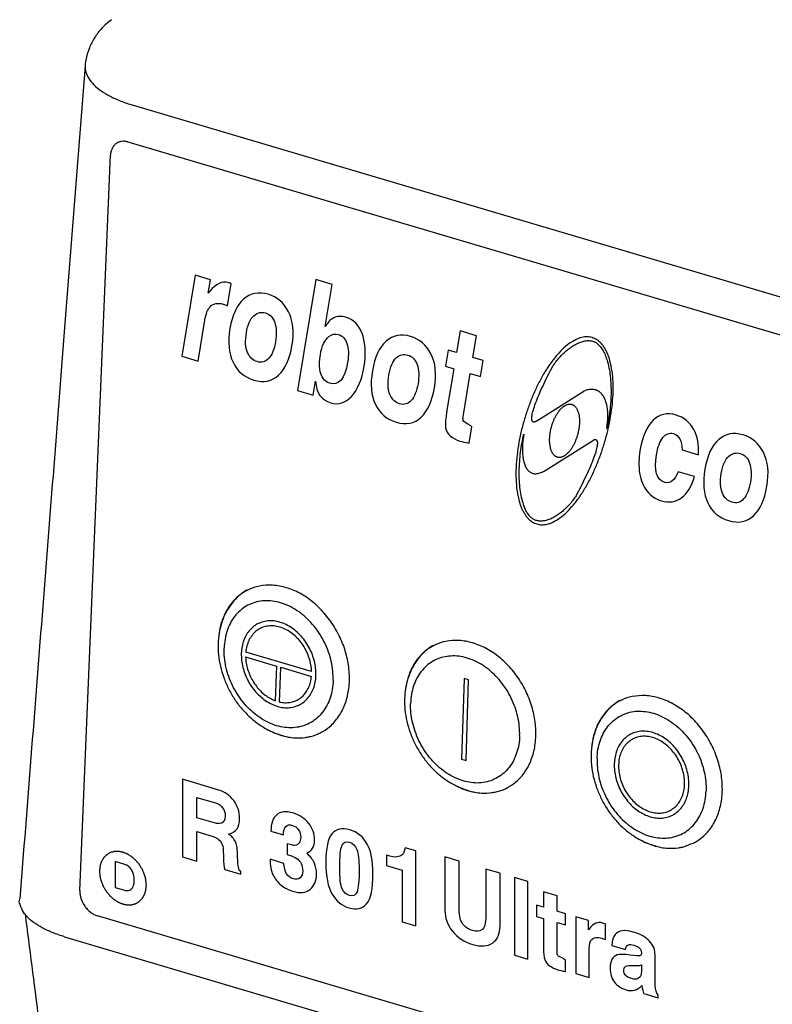
# Model space of a CAD drawing. Extents: x -391 to 2035, y 1949 to 5013.
# Drawn here: x -206 to -113, y 3590 to 3711 of the extents above; entities that cross this region are included whole.
import ezdxf

# ---------------------------------------------------------------- set-up
doc = ezdxf.new("R2010")
doc.units = 0
doc.layers.add('R301 Ultra D Ultra', color=7, linetype='CONTINUOUS')

msp = doc.modelspace()

# ---------------------------------------------------------------- linework, layer by layer
at = {"layer": 'R301 Ultra D Ultra', "linetype": 'Continuous'}
for p, q in [((-194.69, 3710.72), (-194.69, 3710.72)), ((-197.92, 3705.08), (-197.92, 3705.08)), ((-192.43, 3700.33), (-77.56, 3666.33)), ((-192.65, 3695.69), (-78.85, 3662.01)), ((-198.56, 3603.67), (-194.8, 3694.05)), ((-184.37, 3679.3), (-186.04, 3669.34)), ((-182.5, 3678.74), (-184.37, 3679.3)), ((-182.77, 3677.1), (-182.5, 3678.74)), ((-180.41, 3675.55), (-179.96, 3678.27)), ((-169.54, 3678.78), (-171.82, 3665.13)), ((-167.53, 3678.18), (-169.54, 3678.78)), ((-168.39, 3673.01), (-167.53, 3678.18)), ((-182.58, 3677.34), (-182.77, 3677.1)), ((-184.03, 3668.75), (-183.19, 3673.78)), ((-151.79, 3672.47), (-152.24, 3669.79)), ((-149.78, 3671.87), (-151.79, 3672.47)), ((-150.23, 3669.19), (-149.78, 3671.87)), ((-186.04, 3669.34), (-184.03, 3668.75)), ((-153.28, 3670.1), (-153.61, 3668.12)), ((-152.24, 3669.79), (-153.28, 3670.1)), ((-148.97, 3668.82), (-150.23, 3669.19)), ((-153.61, 3668.12), (-152.57, 3667.81)), ((-149.31, 3666.84), (-148.97, 3668.82)), ((-152.57, 3667.81), (-153.42, 3662.72)), ((-151.4, 3662.14), (-150.56, 3667.21)), ((-150.56, 3667.21), (-149.31, 3666.84)), ((-169.88, 3664.56), (-169.59, 3666.29)), ((-171.82, 3665.13), (-169.88, 3664.56)), ((-142.38, 3661.39), (-136.59, 3665.05)), ((-150.67, 3658.66), (-150.34, 3660.65)), ((-141.33, 3655.31), (-135.54, 3658.96)), ((-124.5, 3657.83), (-122.49, 3657.23)), ((-122.98, 3654.56), (-124.99, 3655.15)), ((-170.06, 3630.57), (-178.16, 3632.97)), ((-178.18, 3632.37), (-174.39, 3631.25)), ((-174.39, 3631.25), (-174.53, 3626.99)), ((-174, 3626.83), (-173.86, 3631.1)), ((-173.86, 3631.1), (-170.08, 3629.98)), ((-151.31, 3629.74), (-151.63, 3619.8)), ((-150.75, 3629.57), (-151.31, 3629.74)), ((-151.06, 3619.64), (-150.75, 3629.57)), ((-151.63, 3619.8), (-151.06, 3619.64)), ((-185.93, 3617.33), (-185.93, 3607.78)), ((-181.46, 3616), (-185.93, 3617.33)), ((-184.17, 3612.61), (-184.17, 3615.09)), ((-184.17, 3615.09), (-181.75, 3614.38)), ((-181.88, 3611.93), (-184.17, 3612.61)), ((-184.17, 3607.26), (-184.17, 3610.9)), ((-184.17, 3610.9), (-182.19, 3610.31)), ((-175.07, 3610.97), (-173.53, 3610.52)), ((-173.06, 3609.41), (-173.06, 3608.07)), ((-172.7, 3609.31), (-173.06, 3609.41)), ((-157.26, 3608.52), (-158.55, 3608.9)), ((-185.93, 3607.78), (-184.17, 3607.26)), ((-180.94, 3608.63), (-180.92, 3607.82)), ((-173.49, 3606.99), (-175.18, 3607.5)), ((-173.06, 3608.07), (-172.81, 3608)), ((-160.85, 3607.99), (-160.85, 3606.72)), ((-157.26, 3599.3), (-157.26, 3608.52)), ((-153.67, 3607.78), (-153.67, 3601.24)), ((-151.91, 3607.26), (-153.67, 3607.78)), ((-194.24, 3607.21), (-194.24, 3604.03)), ((-193.04, 3606.86), (-194.24, 3607.21)), ((-180.75, 3606.25), (-178.78, 3605.66)), ((-160.85, 3606.72), (-158.92, 3606.15)), ((-151.91, 3601.32), (-151.91, 3607.26)), ((-148.65, 3606.29), (-148.65, 3600.62)), ((-146.89, 3605.77), (-148.65, 3606.29)), ((-178.78, 3605.66), (-178.78, 3605.98)), ((-158.92, 3606.15), (-158.92, 3599.79)), ((-146.89, 3599.32), (-146.89, 3605.77)), ((-145.13, 3605.25), (-145.13, 3595.71)), ((-143.46, 3604.76), (-145.13, 3605.25)), ((-194.24, 3604.03), (-193.22, 3603.73)), ((-143.46, 3595.21), (-143.46, 3604.76)), ((-141.55, 3603.49), (-141.55, 3601.61)), ((-139.87, 3602.99), (-141.55, 3603.49)), ((-139.87, 3601.12), (-139.87, 3602.99)), ((-142.42, 3601.87), (-142.42, 3600.48)), ((-141.55, 3601.61), (-142.42, 3601.87)), ((-75.09, 3564.64), (-196.41, 3600.54)), ((-142.42, 3600.48), (-141.55, 3600.23)), ((-141.55, 3600.23), (-141.55, 3596.67)), ((-138.83, 3600.81), (-139.87, 3601.12)), ((-138.83, 3599.42), (-138.83, 3600.81)), ((-137.58, 3600.44), (-137.58, 3593.47)), ((-136.02, 3599.98), (-137.58, 3600.44)), ((-158.92, 3599.79), (-157.26, 3599.3)), ((-139.87, 3596.19), (-139.87, 3599.73)), ((-139.87, 3599.73), (-138.83, 3599.42)), ((-136.02, 3598.83), (-136.02, 3599.98)), ((-135.89, 3598.99), (-136.02, 3598.83)), ((-133.94, 3597.64), (-133.94, 3599.55)), ((-200.45, 3597.97), (-76.11, 3561.18)), ((-133.15, 3596.9), (-131.48, 3596.4)), ((-145.13, 3595.71), (-143.46, 3595.21)), ((-135.91, 3592.98), (-135.91, 3596.5)), ((-130.07, 3595.63), (-130.89, 3595.72)), ((-138.83, 3593.7), (-138.83, 3595.09)), ((-129.48, 3594.5), (-129.48, 3594.21)), ((-127.8, 3592.96), (-127.8, 3595.15)), ((-137.58, 3593.47), (-135.91, 3592.98)), ((-127.81, 3591.99), (-127.8, 3592.96)), ((-129.2, 3590.99), (-127.45, 3590.48)), ((-127.45, 3590.48), (-127.45, 3590.81))]:
    msp.add_line(p, q, dxfattribs=at)
for points, start_tangent, end_tangent in [([(-5.88, 3712.77), (-9.36, 3712.15), (-15.5, 3711.23), (-21.8, 3710.5), (-28.21, 3709.98), (-34.69, 3709.67), (-41.21, 3709.57), (-47.72, 3709.67), (-54.21, 3709.98), (-60.61, 3710.5), (-66.91, 3711.23), (-73.05, 3712.15), (-79.02, 3713.27), (-84.76, 3714.57), (-90.26, 3716.06), (-95.47, 3717.72), (-100.37, 3719.54), (-104.93, 3721.51), (-109.12, 3723.62), (-112.93, 3725.86), (-116.31, 3728.22), (-119.27, 3730.68), (-121.78, 3733.22), (-123.82, 3735.84), (-125.39, 3738.52)], (-0.982357, -0.187015), (-0.441015, 0.897499)), ([(-194.69, 3710.72), (-195.86, 3709.67), (-196.76, 3708.5), (-197.4, 3707.26), (-197.79, 3705.97), (-197.92, 3705.08)], (-0.795675, -0.605724), (-0.078093, -0.996946)), ([(-197.92, 3705.08), (-200.52, 3671.83), (-203.22, 3637.49), (-205.95, 3602.62)], (-0.078214, -0.996937), (-0.078181, -0.996939)), ([(-197.92, 3705.08), (-197.88, 3704.47), (-197.59, 3703.68), (-197.03, 3702.91), (-196.22, 3702.18), (-195.16, 3701.49), (-193.89, 3700.87), (-192.43, 3700.33)], (-0.075647, -0.997135), (0.951525, -0.307572)), ([(-194.01, 3695.56), (-194.14, 3695.47), (-194.41, 3695.2), (-194.61, 3694.87), (-194.74, 3694.48), (-194.8, 3694.05)], (-0.85619, -0.516662), (-0.041553, -0.999136)), ([(-193.45, 3695.75), (-193.82, 3695.65), (-194.01, 3695.56)], (-0.989238, -0.146312), (-0.85619, -0.516662)), ([(-192.65, 3695.69), (-193.06, 3695.77), (-193.45, 3695.75)], (-0.958896, 0.283757), (-0.989238, -0.146312)), ([(-178.07, 3640.58), (-178.63, 3640.2), (-179.44, 3639.47), (-180.14, 3638.61), (-180.72, 3637.61), (-181.15, 3636.5), (-181.44, 3635.3), (-181.56, 3634.03)], (-0.856446, -0.516236), (-0.031702, -0.999497)), ([(-178.04, 3640.53), (-179.07, 3639.84)], (-0.886162, -0.463376), (-0.76682, -0.641862)), ([(-177.92, 3640.59), (-177.98, 3640.56), (-178.04, 3640.53)], (-0.896906, -0.442221), (-0.886162, -0.463376)), ([(-177.79, 3640.65), (-177.92, 3640.59)], (-0.907543, -0.41996), (-0.896906, -0.442221)), ([(-173.19, 3640.89), (-174.87, 3641.19), (-176.49, 3641.08), (-177.79, 3640.65)], (-0.958896, 0.283757), (-0.907543, -0.41996)), ([(-168.68, 3623.22), (-167.68, 3623.96), (-166.64, 3625.2), (-165.9, 3626.73), (-165.49, 3628.49), (-165.43, 3630.39), (-165.72, 3632.35), (-166.35, 3634.28), (-167.29, 3636.11), (-168.51, 3637.75), (-169.94, 3639.13), (-171.52, 3640.2), (-173.19, 3640.89)], (0.862764, 0.505606), (-0.958896, 0.283757)), ([(-167.42, 3629.49), (-167.46, 3630.64), (-167.64, 3631.8), (-167.98, 3632.96), (-168.45, 3634.09), (-169.04, 3635.16), (-169.75, 3636.14), (-170.56, 3637.02), (-171.45, 3637.78), (-172.39, 3638.39), (-173.38, 3638.86), (-174.38, 3639.15), (-175.38, 3639.28), (-176.35, 3639.23), (-177.26, 3639), (-178.11, 3638.61), (-178.87, 3638.06), (-179.52, 3637.37), (-180.06, 3636.54), (-180.45, 3635.59), (-180.71, 3634.56), (-180.82, 3633.46)], (0.031702, 0.999497), (-0.031702, -0.999497)), ([(-179.67, 3639.27), (-180.32, 3638.42), (-180.69, 3637.75)], (-0.671534, -0.740974), (-0.444447, -0.895805)), ([(-179.43, 3639.51), (-179.67, 3639.27)], (-0.711756, -0.702427), (-0.671534, -0.740974)), ([(-179.07, 3639.84), (-179.28, 3639.66), (-179.43, 3639.51)], (-0.76682, -0.641862), (-0.711756, -0.702427)), ([(-180.69, 3637.75), (-180.81, 3637.51)], (-0.444447, -0.895805), (-0.411418, -0.911447)), ([(-181.17, 3636.55), (-181.45, 3635.23)], (-0.288719, -0.957414), (-0.138627, -0.990345)), ([(-180.81, 3637.51), (-181.06, 3636.88), (-181.17, 3636.55)], (-0.411418, -0.911447), (-0.288719, -0.957414)), ([(-169.53, 3630.12), (-169.57, 3630.99), (-169.73, 3631.87), (-170.01, 3632.74), (-170.4, 3633.58), (-170.89, 3634.36), (-171.47, 3635.06), (-172.13, 3635.66), (-172.83, 3636.15), (-173.58, 3636.51), (-174.34, 3636.73), (-175.09, 3636.82), (-175.81, 3636.75), (-176.49, 3636.54), (-176.71, 3636.44)], (0.031702, 0.999497), (-0.886153, -0.463393)), ([(-176.71, 3636.44), (-177.11, 3636.19), (-177.64, 3635.72), (-178.08, 3635.13), (-178.4, 3634.43), (-178.62, 3633.66), (-178.71, 3632.83)], (-0.886153, -0.463393), (-0.031702, -0.999497)), ([(-176.41, 3635.86), (-176.92, 3635.53), (-177.39, 3635.03), (-177.77, 3634.43), (-178.02, 3633.74), (-178.16, 3632.97)], (-0.886145, -0.463408), (-0.090923, -0.995858)), ([(-170.06, 3630.57), (-170.15, 3631.4), (-170.36, 3632.24), (-170.68, 3633.05), (-171.12, 3633.81), (-171.64, 3634.5), (-172.25, 3635.09), (-172.91, 3635.57), (-173.62, 3635.92), (-174.33, 3636.13), (-175.05, 3636.2), (-175.73, 3636.12), (-176.36, 3635.89), (-176.41, 3635.86)], (-0.025846, 0.999666), (-0.886145, -0.463408)), ([(-181.45, 3635.23), (-181.47, 3635.13), (-181.49, 3634.92)], (-0.138627, -0.990345), (-0.104993, -0.994473)), ([(-150.26, 3634.1), (-151.94, 3634.4), (-153.56, 3634.29), (-154.86, 3633.87)], (-0.958896, 0.283757), (-0.907543, -0.41996)), ([(-145.75, 3616.43), (-144.75, 3617.17), (-143.71, 3618.42), (-142.97, 3619.95), (-142.56, 3621.7), (-142.5, 3623.6), (-142.79, 3625.56), (-143.42, 3627.5), (-144.36, 3629.33), (-145.57, 3630.97), (-147, 3632.35), (-148.59, 3633.41), (-150.26, 3634.1)], (0.862764, 0.505606), (-0.958896, 0.283757)), ([(-181.56, 3634.03), (-181.51, 3632.64), (-181.28, 3631.24), (-180.88, 3629.86), (-180.31, 3628.52), (-179.59, 3627.26), (-178.73, 3626.1), (-177.75, 3625.07), (-176.68, 3624.19), (-175.52, 3623.47), (-174.33, 3622.94), (-173.56, 3622.7)], (-0.031702, -0.999497), (0.968835, -0.247709)), ([(-167.42, 3629.49), (-167.53, 3628.39), (-167.78, 3627.35), (-168.18, 3626.41), (-168.72, 3625.58), (-169.37, 3624.88), (-170.13, 3624.33), (-170.98, 3623.94), (-171.89, 3623.72), (-172.86, 3623.67), (-173.86, 3623.79), (-174.86, 3624.09), (-175.84, 3624.55), (-176.79, 3625.17), (-177.68, 3625.93), (-178.49, 3626.81), (-179.2, 3627.79), (-179.79, 3628.86), (-180.26, 3629.98), (-180.6, 3631.14), (-180.78, 3632.31), (-180.82, 3633.46)], (-0.031702, -0.999497), (0.031702, 0.999497)), ([(-155.13, 3633.79), (-155.7, 3633.41), (-156.51, 3632.69), (-157.21, 3631.82), (-157.78, 3630.82), (-158.22, 3629.71), (-158.5, 3628.51), (-158.63, 3627.24)], (-0.856446, -0.516236), (-0.031702, -0.999497)), ([(-156.14, 3633.05), (-156.34, 3632.87), (-156.5, 3632.72)], (-0.76682, -0.641862), (-0.711756, -0.702427)), ([(-155.11, 3633.74), (-156.14, 3633.05)], (-0.886162, -0.463376), (-0.76682, -0.641862)), ([(-154.99, 3633.8), (-155.05, 3633.77), (-155.11, 3633.74)], (-0.896906, -0.442221), (-0.886162, -0.463376)), ([(-154.86, 3633.87), (-154.99, 3633.8)], (-0.907543, -0.41996), (-0.896906, -0.442221)), ([(-178.71, 3632.83), (-178.67, 3631.96), (-178.51, 3631.08), (-178.23, 3630.21), (-177.84, 3629.37), (-177.35, 3628.59), (-176.77, 3627.89), (-176.11, 3627.29), (-175.4, 3626.8), (-174.66, 3626.44), (-173.9, 3626.21), (-173.15, 3626.13), (-172.43, 3626.2), (-171.75, 3626.41), (-171.53, 3626.51)], (-0.031702, -0.999497), (0.886153, 0.463393)), ([(-178.18, 3632.37), (-178.11, 3631.62), (-177.93, 3630.87), (-177.66, 3630.13), (-177.3, 3629.42), (-176.86, 3628.77), (-176.36, 3628.2)], (0.025846, -0.999666), (0.704424, -0.709779)), ([(-144.48, 3622.7), (-144.52, 3623.85), (-144.71, 3625.02), (-145.04, 3626.18), (-145.51, 3627.3), (-146.11, 3628.37), (-146.82, 3629.35), (-147.63, 3630.24), (-148.52, 3630.99), (-149.46, 3631.61), (-150.45, 3632.07), (-151.45, 3632.37), (-152.45, 3632.49), (-153.41, 3632.44), (-154.33, 3632.22), (-155.18, 3631.83), (-155.94, 3631.28), (-156.59, 3630.58), (-157.12, 3629.75), (-157.52, 3628.81), (-157.78, 3627.77), (-157.89, 3626.67)], (0.031702, 0.999497), (-0.031702, -0.999497)), ([(-156.73, 3632.48), (-157.38, 3631.63), (-157.76, 3630.96)], (-0.671534, -0.740974), (-0.444447, -0.895805)), ([(-156.5, 3632.72), (-156.73, 3632.48)], (-0.711756, -0.702427), (-0.671534, -0.740974)), ([(-157.88, 3630.72), (-158.12, 3630.1), (-158.23, 3629.76)], (-0.411418, -0.911447), (-0.288719, -0.957414)), ([(-157.76, 3630.96), (-157.88, 3630.72)], (-0.444447, -0.895805), (-0.411418, -0.911447)), ([(-171.82, 3627.08), (-171.6, 3627.22), (-171.12, 3627.6), (-170.73, 3628.08), (-170.41, 3628.64), (-170.2, 3629.28), (-170.08, 3629.98)], (0.886204, 0.463295), (0.090923, 0.995858)), ([(-171.53, 3626.51), (-171.13, 3626.75), (-170.6, 3627.23), (-170.16, 3627.82), (-169.83, 3628.51), (-169.62, 3629.28), (-169.53, 3630.12)], (0.886153, 0.463393), (0.031702, 0.999497)), ([(-158.23, 3629.76), (-158.52, 3628.45)], (-0.288719, -0.957414), (-0.138627, -0.990345)), ([(-176.36, 3628.2), (-176.35, 3628.19)], (0.704424, -0.709779), (0.70672, -0.707494)), ([(-176.35, 3628.19), (-175.78, 3627.69), (-175.17, 3627.29), (-174.53, 3626.99)], (0.70672, -0.707494), (0.937736, -0.347348)), ([(-158.52, 3628.45), (-158.53, 3628.34), (-158.56, 3628.13)], (-0.138627, -0.990345), (-0.104993, -0.994473)), ([(-174, 3626.83), (-173.35, 3626.75), (-172.73, 3626.79), (-172.14, 3626.94), (-171.82, 3627.08)], (0.976279, -0.216516), (0.886204, 0.463295)), ([(-158.63, 3627.24), (-158.58, 3625.86), (-158.35, 3624.46), (-157.94, 3623.07), (-157.37, 3621.74), (-156.65, 3620.48), (-155.8, 3619.32), (-154.82, 3618.28), (-153.74, 3617.4), (-152.59, 3616.68), (-151.39, 3616.15), (-150.63, 3615.92)], (-0.031702, -0.999497), (0.968835, -0.247709)), ([(-132.2, 3627), (-132.76, 3626.62), (-133.57, 3625.9), (-134.28, 3625.03), (-134.85, 3624.04), (-135.29, 3622.93), (-135.57, 3621.72), (-135.69, 3620.46)], (-0.856446, -0.516236), (-0.031702, -0.999497)), ([(-132.17, 3626.96), (-133.21, 3626.27)], (-0.886162, -0.463376), (-0.76682, -0.641862)), ([(-132.05, 3627.02), (-132.12, 3626.99), (-132.17, 3626.96)], (-0.896906, -0.442221), (-0.886162, -0.463376)), ([(-131.93, 3627.08), (-132.05, 3627.02)], (-0.907543, -0.41996), (-0.896906, -0.442221)), ([(-127.33, 3627.32), (-129.01, 3627.62), (-130.63, 3627.5), (-131.93, 3627.08)], (-0.958896, 0.283757), (-0.907543, -0.41996)), ([(-122.81, 3609.65), (-121.82, 3610.39), (-120.78, 3611.63), (-120.04, 3613.16), (-119.63, 3614.91), (-119.57, 3616.81), (-119.86, 3618.77), (-120.49, 3620.71), (-121.43, 3622.54), (-122.64, 3624.18), (-124.07, 3625.56), (-125.66, 3626.62), (-127.33, 3627.32)], (0.862764, 0.505606), (-0.958896, 0.283757)), ([(-144.48, 3622.7), (-144.59, 3621.6), (-144.85, 3620.57), (-145.25, 3619.62), (-145.78, 3618.79), (-146.44, 3618.1), (-147.2, 3617.55), (-148.04, 3617.16), (-148.96, 3616.93), (-149.93, 3616.88), (-150.93, 3617.01), (-151.93, 3617.31), (-152.91, 3617.77), (-153.86, 3618.38), (-154.75, 3619.14), (-155.55, 3620.02), (-156.26, 3621.01), (-156.86, 3622.07), (-157.33, 3623.2), (-157.66, 3624.36), (-157.85, 3625.52), (-157.89, 3626.67)], (-0.031702, -0.999497), (0.031702, 0.999497)), ([(-134.96, 3619.88), (-134.85, 3620.99), (-134.59, 3622.02), (-134.19, 3622.96), (-133.66, 3623.79), (-133.01, 3624.49), (-132.25, 3625.04), (-131.4, 3625.43), (-130.48, 3625.66), (-129.51, 3625.7), (-128.52, 3625.58), (-127.52, 3625.28), (-126.53, 3624.82), (-125.58, 3624.21), (-124.7, 3623.45), (-123.89, 3622.57), (-123.18, 3621.58), (-122.58, 3620.52), (-122.11, 3619.39), (-121.78, 3618.23), (-121.59, 3617.07), (-121.55, 3615.92)], (0.031702, 0.999497), (-0.031702, -0.999497)), ([(-133.8, 3625.69), (-134.45, 3624.84), (-134.83, 3624.18)], (-0.671534, -0.740974), (-0.444447, -0.895805)), ([(-133.57, 3625.94), (-133.8, 3625.69)], (-0.711756, -0.702427), (-0.671534, -0.740974)), ([(-133.21, 3626.27), (-133.41, 3626.09), (-133.57, 3625.94)], (-0.76682, -0.641862), (-0.711756, -0.702427)), ([(-175.48, 3623.44), (-175.44, 3623.42), (-175.12, 3623.26)], (0.877787, -0.47905), (0.897317, -0.441388)), ([(-175.12, 3623.26), (-174.18, 3622.86)], (0.897317, -0.441388), (0.942429, -0.334405)), ([(-168.79, 3623.16), (-168.68, 3623.22)], (0.874036, 0.485862), (0.862764, 0.505606)), ([(-134.94, 3623.93), (-135.19, 3623.31), (-135.3, 3622.98)], (-0.411418, -0.911447), (-0.288719, -0.957414)), ([(-134.83, 3624.18), (-134.94, 3623.93)], (-0.444447, -0.895805), (-0.411418, -0.911447)), ([(-123.67, 3616.54), (-123.7, 3617.41), (-123.86, 3618.3), (-124.14, 3619.17), (-124.54, 3620), (-125.03, 3620.78), (-125.61, 3621.48), (-126.26, 3622.09), (-126.97, 3622.58), (-127.71, 3622.94), (-128.47, 3623.16), (-129.22, 3623.24), (-129.95, 3623.18), (-130.63, 3622.97), (-130.85, 3622.86)], (0.031702, 0.999497), (-0.886153, -0.463393)), ([(-174.18, 3622.86), (-173.77, 3622.73)], (0.942429, -0.334405), (0.958896, -0.283757)), ([(-173.77, 3622.73), (-173.55, 3622.67)], (0.958896, -0.283757), (0.966393, -0.257068)), ([(-173.55, 3622.67), (-173.21, 3622.58)], (0.966393, -0.257068), (0.977129, -0.212648)), ([(-173.21, 3622.58), (-172.96, 3622.53)], (0.977129, -0.212648), (0.983855, -0.178969)), ([(-172.96, 3622.53), (-172.08, 3622.43), (-170.82, 3622.48)], (0.983855, -0.178969), (0.990257, 0.139254)), ([(-170.82, 3622.48), (-170.7, 3622.5)], (0.990257, 0.139254), (0.987215, 0.159396)), ([(-170.7, 3622.5), (-170.46, 3622.54), (-170.17, 3622.61)], (0.987215, 0.159396), (0.96863, 0.248509)), ([(-170.17, 3622.61), (-168.97, 3623.06), (-168.92, 3623.09)], (0.96863, 0.248509), (0.886162, 0.463376)), ([(-168.92, 3623.09), (-168.79, 3623.16)], (0.886162, 0.463376), (0.874036, 0.485862)), ([(-135.3, 3622.98), (-135.59, 3621.66)], (-0.288719, -0.957414), (-0.138627, -0.990345)), ([(-130.85, 3622.86), (-131.24, 3622.62), (-131.77, 3622.15), (-132.21, 3621.55), (-132.54, 3620.86), (-132.75, 3620.09), (-132.84, 3619.26)], (-0.886153, -0.463393), (-0.031702, -0.999497)), ([(-130.55, 3622.29), (-130.75, 3622.17), (-131.27, 3621.76), (-131.7, 3621.23), (-132.02, 3620.59), (-132.23, 3619.88), (-132.31, 3619.1)], (-0.886232, -0.463241), (-0.031702, -0.999497)), ([(-124.2, 3616.7), (-124.23, 3617.51), (-124.39, 3618.34), (-124.67, 3619.15), (-125.05, 3619.92), (-125.54, 3620.63), (-126.1, 3621.26), (-126.73, 3621.79), (-127.41, 3622.19), (-128.11, 3622.47), (-128.82, 3622.61), (-129.51, 3622.61), (-130.16, 3622.46), (-130.55, 3622.29)], (0.031702, 0.999497), (-0.886232, -0.463241)), ([(-135.59, 3621.66), (-135.6, 3621.56), (-135.63, 3621.34)], (-0.138627, -0.990345), (-0.104993, -0.994473)), ([(-135.69, 3620.46), (-135.65, 3619.07), (-135.42, 3617.67), (-135.01, 3616.29), (-134.44, 3614.95), (-133.72, 3613.69), (-132.86, 3612.53), (-131.89, 3611.5), (-130.81, 3610.61), (-129.66, 3609.9), (-128.46, 3609.37), (-127.7, 3609.13)], (-0.031702, -0.999497), (0.968835, -0.247709)), ([(-134.96, 3619.88), (-134.92, 3618.74), (-134.73, 3617.57), (-134.4, 3616.41), (-133.93, 3615.29), (-133.33, 3614.22), (-132.62, 3613.23), (-131.81, 3612.35), (-130.93, 3611.6), (-129.98, 3610.98), (-128.99, 3610.52), (-127.99, 3610.22), (-127, 3610.1), (-126.03, 3610.15), (-125.11, 3610.37), (-124.26, 3610.76), (-123.5, 3611.31), (-122.85, 3612.01), (-122.32, 3612.84), (-121.92, 3613.78), (-121.66, 3614.81), (-121.55, 3615.92)], (-0.031702, -0.999497), (0.031702, 0.999497)), ([(-132.84, 3619.26), (-132.81, 3618.39), (-132.65, 3617.51), (-132.37, 3616.64), (-131.98, 3615.8), (-131.48, 3615.02), (-130.9, 3614.32), (-130.25, 3613.71), (-129.54, 3613.23), (-128.8, 3612.86), (-128.04, 3612.64), (-127.29, 3612.56), (-126.56, 3612.62), (-125.88, 3612.83), (-125.66, 3612.94)], (-0.031702, -0.999497), (0.886153, 0.463393)), ([(-132.31, 3619.1), (-132.28, 3618.29), (-132.12, 3617.47), (-131.84, 3616.66), (-131.46, 3615.88), (-130.97, 3615.17), (-130.41, 3614.54), (-129.78, 3614.02), (-129.1, 3613.61), (-128.4, 3613.33), (-127.69, 3613.19), (-127, 3613.2), (-126.35, 3613.34), (-125.96, 3613.51)], (-0.031702, -0.999497), (0.886232, 0.463241)), ([(-152.55, 3616.66), (-152.5, 3616.64), (-152.19, 3616.47)], (0.877787, -0.47905), (0.897317, -0.441388)), ([(-152.19, 3616.47), (-151.25, 3616.08)], (0.897317, -0.441388), (0.942429, -0.334405)), ([(-151.25, 3616.08), (-150.83, 3615.94)], (0.942429, -0.334405), (0.958896, -0.283757)), ([(-150.83, 3615.94), (-150.62, 3615.88)], (0.958896, -0.283757), (0.966393, -0.257068)), ([(-147.23, 3615.82), (-146.04, 3616.27), (-145.99, 3616.3)], (0.96863, 0.248509), (0.886162, 0.463376)), ([(-145.99, 3616.3), (-145.86, 3616.37)], (0.886162, 0.463376), (0.874036, 0.485862)), ([(-145.86, 3616.37), (-145.75, 3616.43)], (0.874036, 0.485862), (0.862764, 0.505606)), ([(-125.96, 3613.51), (-125.76, 3613.63), (-125.24, 3614.04), (-124.81, 3614.58), (-124.49, 3615.21), (-124.28, 3615.93), (-124.2, 3616.7)], (0.886232, 0.463241), (0.031702, 0.999497)), ([(-125.66, 3612.94), (-125.27, 3613.18), (-124.74, 3613.66), (-124.3, 3614.25), (-123.97, 3614.94), (-123.76, 3615.71), (-123.67, 3616.54)], (0.886153, 0.463393), (0.031702, 0.999497)), ([(-150.62, 3615.88), (-150.28, 3615.8)], (0.966393, -0.257068), (0.977129, -0.212648)), ([(-150.28, 3615.8), (-150.03, 3615.75)], (0.977129, -0.212648), (0.983855, -0.178969)), ([(-150.03, 3615.75), (-149.15, 3615.64), (-147.89, 3615.69)], (0.983855, -0.178969), (0.990257, 0.139254)), ([(-147.89, 3615.69), (-147.77, 3615.71)], (0.990257, 0.139254), (0.987215, 0.159396)), ([(-147.77, 3615.71), (-147.53, 3615.76), (-147.23, 3615.82)], (0.987215, 0.159396), (0.96863, 0.248509)), ([(-129.61, 3609.87), (-129.57, 3609.85), (-129.26, 3609.69)], (0.877787, -0.47905), (0.897317, -0.441388)), ([(-129.26, 3609.69), (-128.32, 3609.29)], (0.897317, -0.441388), (0.942429, -0.334405)), ([(-128.32, 3609.29), (-127.9, 3609.15)], (0.942429, -0.334405), (0.958896, -0.283757)), ([(-127.9, 3609.15), (-127.69, 3609.1)], (0.958896, -0.283757), (0.966393, -0.257068)), ([(-127.69, 3609.1), (-127.35, 3609.01)], (0.966393, -0.257068), (0.977129, -0.212648)), ([(-127.35, 3609.01), (-127.09, 3608.96)], (0.977129, -0.212648), (0.983855, -0.178969)), ([(-127.09, 3608.96), (-126.22, 3608.86), (-124.96, 3608.91)], (0.983855, -0.178969), (0.990257, 0.139254)), ([(-124.96, 3608.91), (-124.83, 3608.93)], (0.990257, 0.139254), (0.987215, 0.159396)), ([(-124.83, 3608.93), (-124.6, 3608.97), (-124.3, 3609.04)], (0.987215, 0.159396), (0.96863, 0.248509)), ([(-124.3, 3609.04), (-123.11, 3609.49), (-123.05, 3609.51)], (0.96863, 0.248509), (0.886162, 0.463376)), ([(-123.05, 3609.51), (-122.93, 3609.58)], (0.886162, 0.463376), (0.874036, 0.485862)), ([(-122.93, 3609.58), (-122.81, 3609.65)], (0.874036, 0.485862), (0.862764, 0.505606)), ([(-190.39, 3604.33), (-190.42, 3604.64), (-190.44, 3604.8), (-190.44, 3604.88), (-190.45, 3604.96), (-190.47, 3605.04), (-190.49, 3605.12), (-190.53, 3605.28), (-190.57, 3605.44), (-190.59, 3605.52), (-190.61, 3605.6), (-190.64, 3605.68), (-190.68, 3605.76), (-190.74, 3605.92), (-190.81, 3606.07), (-190.84, 3606.15), (-190.88, 3606.23), (-190.92, 3606.31), (-190.97, 3606.38), (-191.06, 3606.53), (-191.15, 3606.68), (-191.19, 3606.75), (-191.24, 3606.83), (-191.29, 3606.89), (-191.35, 3606.96), (-191.45, 3607.09), (-191.56, 3607.22), (-191.62, 3607.28), (-191.67, 3607.35), (-191.73, 3607.4), (-191.79, 3607.46), (-191.92, 3607.57), (-192.04, 3607.68), (-192.1, 3607.73), (-192.17, 3607.79), (-192.23, 3607.83), (-192.3, 3607.87), (-192.43, 3607.96), (-192.57, 3608.04), (-192.64, 3608.09), (-192.7, 3608.13), (-192.77, 3608.16), (-192.84, 3608.19), (-192.99, 3608.25), (-193.13, 3608.3), (-193.2, 3608.33), (-193.27, 3608.36), (-193.34, 3608.37), (-193.41, 3608.39), (-193.55, 3608.41), (-193.69, 3608.44), (-193.76, 3608.45), (-193.83, 3608.47), (-193.9, 3608.46), (-193.96, 3608.46), (-194.1, 3608.46), (-194.23, 3608.45), (-194.3, 3608.45), (-194.37, 3608.44), (-194.43, 3608.43), (-194.49, 3608.41), (-194.61, 3608.37), (-194.74, 3608.34), (-194.8, 3608.32), (-194.86, 3608.3), (-194.92, 3608.27), (-194.97, 3608.23), (-195.08, 3608.17), (-195.19, 3608.1), (-195.25, 3608.06), (-195.3, 3608.03), (-195.35, 3607.98), (-195.39, 3607.94), (-195.48, 3607.84), (-195.57, 3607.75), (-195.62, 3607.7), (-195.66, 3607.66), (-195.69, 3607.6), (-195.73, 3607.54), (-195.79, 3607.42), (-195.86, 3607.3), (-195.89, 3607.25), (-195.93, 3607.19), (-195.95, 3607.12), (-195.97, 3607.05), (-196.01, 3606.91), (-196.05, 3606.78), (-196.07, 3606.71), (-196.09, 3606.64), (-196.1, 3606.57), (-196.1, 3606.49), (-196.12, 3606.34), (-196.15, 3606.03)], (-0.086037, 0.996292), (-0.092293, -0.995732)), ([(-196.15, 3606.03), (-196.12, 3605.71), (-196.11, 3605.55), (-196.1, 3605.47), (-196.09, 3605.4), (-196.07, 3605.31), (-196.05, 3605.23), (-196.01, 3605.07), (-195.97, 3604.91), (-195.95, 3604.83), (-195.93, 3604.75), (-195.9, 3604.67), (-195.86, 3604.6), (-195.8, 3604.44), (-195.73, 3604.28), (-195.7, 3604.2), (-195.67, 3604.13), (-195.62, 3604.05), (-195.58, 3603.98), (-195.49, 3603.83), (-195.4, 3603.68), (-195.35, 3603.6), (-195.3, 3603.53), (-195.25, 3603.46), (-195.2, 3603.4), (-195.09, 3603.27), (-194.98, 3603.14), (-194.93, 3603.07), (-194.87, 3603.01), (-194.81, 3602.95), (-194.75, 3602.9), (-194.62, 3602.79), (-194.5, 3602.68), (-194.44, 3602.62), (-194.38, 3602.57), (-194.31, 3602.53), (-194.24, 3602.48), (-194.11, 3602.4), (-193.97, 3602.31), (-193.91, 3602.27), (-193.84, 3602.23), (-193.77, 3602.2), (-193.7, 3602.17), (-193.56, 3602.11), (-193.41, 3602.05), (-193.34, 3602.03), (-193.27, 3602), (-193.2, 3601.98), (-193.13, 3601.97), (-192.99, 3601.94), (-192.85, 3601.92), (-192.78, 3601.9), (-192.71, 3601.89), (-192.64, 3601.89), (-192.58, 3601.9), (-192.44, 3601.9), (-192.31, 3601.91), (-192.24, 3601.91), (-192.17, 3601.91), (-192.11, 3601.93), (-192.05, 3601.95), (-191.93, 3601.98), (-191.8, 3602.02), (-191.74, 3602.04), (-191.68, 3602.06), (-191.62, 3602.09), (-191.57, 3602.12), (-191.46, 3602.19), (-191.35, 3602.26), (-191.29, 3602.29), (-191.24, 3602.33), (-191.19, 3602.37), (-191.15, 3602.42), (-191.06, 3602.51), (-190.97, 3602.61), (-190.93, 3602.65), (-190.88, 3602.7), (-190.85, 3602.76), (-190.81, 3602.82), (-190.75, 3602.94), (-190.68, 3603.05), (-190.65, 3603.11), (-190.62, 3603.17), (-190.59, 3603.24), (-190.57, 3603.31), (-190.53, 3603.44), (-190.49, 3603.58), (-190.47, 3603.65), (-190.45, 3603.72), (-190.44, 3603.79), (-190.44, 3603.87), (-190.42, 3604.02), (-190.39, 3604.33)], (0.086037, -0.996292), (0.092293, 0.995732)), ([(-205.91, 3601.98), (-205.92, 3601.99), (-205.95, 3602.62)], (-0.195891, 0.980626), (0.076396, 0.997078)), ([(-198.56, 3603.67), (-198.54, 3603.18), (-198.43, 3602.68), (-198.23, 3602.2), (-197.97, 3601.74), (-197.64, 3601.33), (-197.25, 3600.98), (-196.84, 3600.71), (-196.41, 3600.54)], (-0.041553, -0.999136), (0.958896, -0.283757)), ([(-200.45, 3597.97), (-201.92, 3598.48), (-203.19, 3599.07), (-204.25, 3599.73), (-205.06, 3600.44), (-205.62, 3601.2), (-205.91, 3601.98)], (-0.958896, 0.283757), (-0.195891, 0.980626)), ([(-205.31, 3600.78), (-203.67, 3588.01), (-201.8, 3573.37), (-200.02, 3559.47)], (0.126899, -0.991916), (0.127069, -0.991894))]:
    msp.add_spline(points, degree=3, dxfattribs=dict(at, start_tangent=start_tangent, end_tangent=end_tangent))
for points in [[(-180.32, 3678.41), (-181.08, 3678.64), (-181.82, 3678.25), (-182.58, 3677.34)], [(-179.96, 3678.27), (-180.12, 3678.34), (-180.23, 3678.38), (-180.32, 3678.41)], [(-175.42, 3676.96), (-176.59, 3677.3), (-177.59, 3677.1), (-178.43, 3676.36)], [(-172.91, 3674.82), (-173.48, 3675.92), (-174.31, 3676.63), (-175.42, 3676.96)], [(-183.19, 3673.78), (-183.06, 3674.57), (-182.85, 3675.12), (-182.56, 3675.42)], [(-182.56, 3675.42), (-182.17, 3675.84), (-181.62, 3675.95), (-180.94, 3675.75)], [(-180.94, 3675.75), (-180.79, 3675.7), (-180.62, 3675.63), (-180.41, 3675.55)], [(-178.43, 3676.36), (-179.27, 3675.62), (-179.83, 3674.41), (-180.11, 3672.75)], [(-178.08, 3672.23), (-177.92, 3673.23), (-177.62, 3673.93), (-177.17, 3674.32)], [(-177.17, 3674.32), (-176.74, 3674.71), (-176.26, 3674.83), (-175.75, 3674.68)], [(-175.75, 3674.68), (-175.21, 3674.52), (-174.82, 3674.12), (-174.6, 3673.49)], [(-172.48, 3670.64), (-172.2, 3672.32), (-172.34, 3673.71), (-172.91, 3674.82)], [(-167.16, 3674.14), (-167.58, 3674.01), (-167.99, 3673.63), (-168.39, 3673.01)], [(-165.88, 3674.14), (-166.33, 3674.27), (-166.76, 3674.27), (-167.16, 3674.14)], [(-163.82, 3672.04), (-164.21, 3673.15), (-164.9, 3673.85), (-165.88, 3674.14)], [(-174.6, 3673.49), (-174.39, 3672.86), (-174.35, 3672.08), (-174.5, 3671.16)], [(-180.11, 3672.75), (-180.38, 3671.09), (-180.26, 3669.71), (-179.73, 3668.6)], [(-177.95, 3669.8), (-178.21, 3670.41), (-178.25, 3671.21), (-178.08, 3672.23)], [(-168.99, 3669.53), (-168.81, 3670.61), (-168.46, 3671.36), (-167.93, 3671.78)], [(-167.93, 3671.78), (-167.58, 3672.06), (-167.19, 3672.14), (-166.78, 3672.02)], [(-166.78, 3672.02), (-166.29, 3671.88), (-165.93, 3671.5), (-165.72, 3670.91)], [(-163.61, 3668.11), (-163.36, 3669.63), (-163.43, 3670.93), (-163.82, 3672.04)], [(-157.9, 3671.78), (-159.07, 3672.12), (-160.07, 3671.92), (-160.91, 3671.18)], [(-155.39, 3669.63), (-155.96, 3670.73), (-156.79, 3671.45), (-157.9, 3671.78)], [(-174.5, 3671.16), (-174.66, 3670.22), (-174.93, 3669.53), (-175.33, 3669.09)], [(-174.12, 3667.02), (-173.3, 3667.79), (-172.75, 3668.99), (-172.48, 3670.64)], [(-165.72, 3670.91), (-165.51, 3670.32), (-165.48, 3669.55), (-165.64, 3668.59)], [(-160.91, 3671.18), (-161.75, 3670.44), (-162.31, 3669.23), (-162.59, 3667.56)], [(-176.77, 3668.68), (-177.29, 3668.83), (-177.69, 3669.2), (-177.95, 3669.8)], [(-168.62, 3666.57), (-169.09, 3667.19), (-169.22, 3668.17), (-168.99, 3669.53)], [(-159.66, 3669.14), (-159.22, 3669.52), (-158.74, 3669.64), (-158.23, 3669.49)], [(-158.23, 3669.49), (-157.69, 3669.33), (-157.31, 3668.94), (-157.09, 3668.31)], [(-154.96, 3665.45), (-154.68, 3667.14), (-154.82, 3668.53), (-155.39, 3669.63)], [(-179.73, 3668.6), (-179.21, 3667.49), (-178.36, 3666.77), (-177.19, 3666.42)], [(-175.33, 3669.09), (-175.73, 3668.64), (-176.21, 3668.51), (-176.77, 3668.68)], [(-165.64, 3668.59), (-165.98, 3666.55), (-166.72, 3665.7), (-167.85, 3666.04)], [(-165.16, 3664.41), (-164.41, 3665.21), (-163.89, 3666.45), (-163.61, 3668.11)], [(-160.57, 3667.04), (-160.4, 3668.04), (-160.1, 3668.74), (-159.66, 3669.14)], [(-157.09, 3668.31), (-156.87, 3667.68), (-156.83, 3666.9), (-156.98, 3665.97)], [(-177.19, 3666.42), (-175.97, 3666.06), (-174.94, 3666.25), (-174.12, 3667.02)], [(-162.59, 3667.56), (-162.87, 3665.91), (-162.74, 3664.53), (-162.22, 3663.42)], [(-160.43, 3664.62), (-160.69, 3665.22), (-160.74, 3666.02), (-160.57, 3667.04)], [(-169.59, 3666.29), (-169.48, 3664.84), (-168.85, 3663.95), (-167.71, 3663.62)], [(-167.85, 3666.04), (-168.17, 3666.13), (-168.43, 3666.31), (-168.62, 3666.57)], [(-156.98, 3665.97), (-157.14, 3665.04), (-157.42, 3664.35), (-157.82, 3663.91)], [(-167.71, 3663.62), (-166.76, 3663.34), (-165.92, 3663.6), (-165.16, 3664.41)], [(-159.26, 3663.5), (-159.78, 3663.65), (-160.17, 3664.02), (-160.43, 3664.62)], [(-156.61, 3661.84), (-155.78, 3662.6), (-155.24, 3663.8), (-154.96, 3665.45)], [(-162.22, 3663.42), (-161.69, 3662.31), (-160.84, 3661.58), (-159.67, 3661.24)], [(-157.82, 3663.91), (-158.22, 3663.46), (-158.69, 3663.33), (-159.26, 3663.5)], [(-153.42, 3662.72), (-153.59, 3661.7), (-153.65, 3661), (-153.59, 3660.59)], [(-151.41, 3661.43), (-151.47, 3661.56), (-151.46, 3661.79), (-151.4, 3662.14)], [(-125.25, 3662.11), (-126.35, 3662.44), (-127.29, 3662.22), (-128.07, 3661.48)], [(-123.07, 3660.35), (-123.52, 3661.22), (-124.25, 3661.82), (-125.25, 3662.11)], [(-159.67, 3661.24), (-158.45, 3660.87), (-157.43, 3661.07), (-156.61, 3661.84)], [(-150.84, 3661), (-151.17, 3661.15), (-151.36, 3661.3), (-151.41, 3661.43)], [(-150.34, 3660.65), (-150.56, 3660.83), (-150.73, 3660.95), (-150.84, 3661)], [(-128.07, 3661.48), (-128.85, 3660.73), (-129.39, 3659.47), (-129.68, 3657.7)], [(-153.59, 3660.59), (-153.52, 3660.19), (-153.33, 3659.84), (-153.01, 3659.55)], [(-153.01, 3659.55), (-152.68, 3659.26), (-152.28, 3659.05), (-151.83, 3658.92)], [(-126.86, 3659.34), (-126.49, 3659.81), (-126.06, 3659.97), (-125.57, 3659.83)], [(-125.57, 3659.83), (-124.87, 3659.62), (-124.52, 3658.95), (-124.5, 3657.83)], [(-122.49, 3657.23), (-122.42, 3658.44), (-122.61, 3659.47), (-123.07, 3660.35)], [(-117.01, 3659.68), (-118.18, 3660.02), (-119.18, 3659.82), (-120.02, 3659.08)], [(-114.5, 3657.53), (-115.07, 3658.63), (-115.9, 3659.35), (-117.01, 3659.68)], [(-151.83, 3658.92), (-151.55, 3658.83), (-151.17, 3658.75), (-150.67, 3658.66)], [(-127.65, 3657.24), (-127.49, 3658.18), (-127.24, 3658.88), (-126.86, 3659.34)], [(-120.02, 3659.08), (-120.86, 3658.34), (-121.42, 3657.13), (-121.7, 3655.46)], [(-129.68, 3657.7), (-129.84, 3656.77), (-129.85, 3655.85), (-129.72, 3654.96)], [(-126.63, 3653.84), (-127.65, 3654.14), (-127.98, 3655.27), (-127.65, 3657.24)], [(-118.77, 3657.04), (-118.33, 3657.42), (-117.85, 3657.54), (-117.34, 3657.39)], [(-117.34, 3657.39), (-116.8, 3657.23), (-116.42, 3656.84), (-116.2, 3656.21)], [(-114.07, 3653.35), (-113.79, 3655.04), (-113.93, 3656.43), (-114.5, 3657.53)], [(-119.68, 3654.94), (-119.51, 3655.94), (-119.21, 3656.64), (-118.77, 3657.04)], [(-116.2, 3656.21), (-115.98, 3655.58), (-115.94, 3654.8), (-116.09, 3653.87)], [(-129.72, 3654.96), (-129.58, 3654.06), (-129.28, 3653.32), (-128.81, 3652.76)], [(-124.99, 3655.15), (-125.41, 3654.07), (-125.95, 3653.64), (-126.63, 3653.84)], [(-121.7, 3655.46), (-121.98, 3653.8), (-121.85, 3652.43), (-121.33, 3651.32)], [(-119.54, 3652.52), (-119.8, 3653.12), (-119.85, 3653.92), (-119.68, 3654.94)], [(-124.55, 3651.97), (-123.84, 3652.51), (-123.31, 3653.37), (-122.98, 3654.56)], [(-116.09, 3653.87), (-116.25, 3652.94), (-116.53, 3652.25), (-116.93, 3651.8)], [(-128.81, 3652.76), (-128.35, 3652.19), (-127.76, 3651.79), (-127.05, 3651.58)], [(-118.37, 3651.4), (-118.89, 3651.55), (-119.28, 3651.92), (-119.54, 3652.52)], [(-115.72, 3649.74), (-114.89, 3650.5), (-114.35, 3651.7), (-114.07, 3653.35)], [(-127.05, 3651.58), (-126.1, 3651.3), (-125.26, 3651.42), (-124.55, 3651.97)], [(-121.33, 3651.32), (-120.8, 3650.21), (-119.95, 3649.48), (-118.78, 3649.14)], [(-116.93, 3651.8), (-117.32, 3651.36), (-117.8, 3651.23), (-118.37, 3651.4)], [(-118.78, 3649.14), (-117.56, 3648.77), (-116.54, 3648.97), (-115.72, 3649.74)], [(-179.65, 3614.72), (-180.12, 3615.35), (-180.72, 3615.79), (-181.46, 3616)], [(-178.93, 3612.49), (-178.93, 3613.34), (-179.17, 3614.08), (-179.65, 3614.72)], [(-181.75, 3614.38), (-181.48, 3614.3), (-181.24, 3614.12), (-181.02, 3613.84)], [(-181.02, 3613.84), (-180.8, 3613.57), (-180.69, 3613.23), (-180.69, 3612.84)], [(-180.69, 3612.84), (-180.69, 3612.22), (-180.93, 3611.9), (-181.4, 3611.88)], [(-179.23, 3611.24), (-179.03, 3611.55), (-178.93, 3611.96), (-178.93, 3612.49)], [(-174.35, 3612.98), (-174.83, 3612.58), (-175.07, 3611.91), (-175.07, 3610.97)], [(-172.36, 3613.19), (-173.2, 3613.44), (-173.87, 3613.37), (-174.35, 3612.98)], [(-170.42, 3611.91), (-170.89, 3612.52), (-171.54, 3612.95), (-172.36, 3613.19)], [(-181.4, 3611.88), (-181.59, 3611.87), (-181.74, 3611.89), (-181.88, 3611.93)], [(-180.27, 3610.6), (-179.78, 3610.72), (-179.43, 3610.94), (-179.23, 3611.24)], [(-173.53, 3610.52), (-173.52, 3611.5), (-173.14, 3611.88), (-172.41, 3611.67)], [(-172.41, 3611.67), (-172.12, 3611.58), (-171.88, 3611.41), (-171.7, 3611.15)], [(-171.7, 3611.15), (-171.51, 3610.9), (-171.41, 3610.58), (-171.41, 3610.22)], [(-169.71, 3609.88), (-169.71, 3610.63), (-169.95, 3611.31), (-170.42, 3611.91)], [(-165.37, 3611.13), (-166.33, 3611.41), (-167.06, 3611.24), (-167.56, 3610.64)], [(-162.52, 3605.78), (-162.52, 3608.78), (-163.47, 3610.56), (-165.37, 3611.13)], [(-182.19, 3610.31), (-182.05, 3610.27), (-181.87, 3610.19), (-181.66, 3610.06)], [(-181.66, 3610.06), (-181.2, 3609.78), (-180.96, 3609.31), (-180.94, 3608.63)], [(-179.79, 3610.19), (-179.9, 3610.31), (-180.06, 3610.44), (-180.27, 3610.6)], [(-179.38, 3609.54), (-179.5, 3609.81), (-179.64, 3610.03), (-179.79, 3610.19)], [(-171.41, 3610.22), (-171.41, 3609.93), (-171.48, 3609.69), (-171.61, 3609.5)], [(-170.66, 3608.24), (-170.03, 3608.52), (-169.71, 3609.06), (-169.71, 3609.88)], [(-167.56, 3610.64), (-168.06, 3610.04), (-168.31, 3608.86), (-168.31, 3607.11)], [(-179.16, 3607.79), (-179.19, 3608.68), (-179.27, 3609.26), (-179.38, 3609.54)], [(-172.13, 3609.21), (-172.28, 3609.2), (-172.47, 3609.24), (-172.7, 3609.31)], [(-171.61, 3609.5), (-171.75, 3609.32), (-171.92, 3609.22), (-172.13, 3609.21)], [(-166.61, 3606.5), (-166.61, 3607.87), (-166.52, 3608.76), (-166.33, 3609.17)], [(-166.33, 3609.17), (-166.15, 3609.58), (-165.84, 3609.72), (-165.39, 3609.59)], [(-165.39, 3609.59), (-164.98, 3609.47), (-164.68, 3609.17), (-164.5, 3608.69)], [(-164.5, 3608.69), (-164.31, 3608.21), (-164.22, 3607.39), (-164.22, 3606.23)], [(-158.55, 3608.9), (-158.65, 3608.48), (-158.77, 3608.2), (-158.94, 3608.05)], [(-180.92, 3607.82), (-180.89, 3607.04), (-180.84, 3606.52), (-180.75, 3606.25)], [(-179.07, 3606.51), (-179.11, 3606.73), (-179.14, 3607.16), (-179.16, 3607.79)], [(-175.18, 3607.5), (-175.18, 3606.71), (-175.06, 3606.07), (-174.81, 3605.56)], [(-172.81, 3608), (-172.44, 3607.89), (-172.14, 3607.76), (-171.9, 3607.59)], [(-171.9, 3607.59), (-171.41, 3607.26), (-171.16, 3606.76), (-171.16, 3606.09)], [(-169.72, 3607.03), (-169.9, 3607.44), (-170.21, 3607.84), (-170.66, 3608.24)], [(-159.57, 3607.78), (-159.83, 3607.74), (-160.25, 3607.82), (-160.85, 3607.99)], [(-158.94, 3608.05), (-159.1, 3607.91), (-159.31, 3607.82), (-159.57, 3607.78)], [(-192.2, 3606.2), (-192.42, 3606.54), (-192.7, 3606.76), (-193.04, 3606.86)], [(-178.78, 3605.98), (-178.93, 3606.11), (-179.03, 3606.29), (-179.07, 3606.51)], [(-172.31, 3605.09), (-173.03, 3605.3), (-173.42, 3605.94), (-173.49, 3606.99)], [(-169.46, 3605.71), (-169.46, 3606.18), (-169.55, 3606.62), (-169.72, 3607.03)], [(-168.31, 3607.11), (-168.31, 3605.38), (-168.06, 3604.08), (-167.55, 3603.21)], [(-166.31, 3603.87), (-166.51, 3604.3), (-166.61, 3605.17), (-166.61, 3606.5)], [(-164.22, 3606.23), (-164.22, 3604.85), (-164.31, 3603.95), (-164.48, 3603.51)], [(-191.87, 3604.96), (-191.87, 3605.45), (-191.98, 3605.86), (-192.2, 3606.2)], [(-174.81, 3605.56), (-174.56, 3605.06), (-174.22, 3604.64), (-173.8, 3604.31)], [(-171.49, 3605.22), (-171.71, 3605.03), (-171.98, 3604.99), (-172.31, 3605.09)], [(-171.16, 3606.09), (-171.16, 3605.69), (-171.27, 3605.4), (-171.49, 3605.22)], [(-170.25, 3603.79), (-169.73, 3604.2), (-169.46, 3604.84), (-169.46, 3605.71)], [(-163.3, 3602), (-162.78, 3602.6), (-162.52, 3603.86), (-162.52, 3605.78)], [(-192.44, 3603.7), (-192.26, 3603.78), (-192.13, 3603.93), (-192.02, 3604.14)], [(-192.02, 3604.14), (-191.92, 3604.35), (-191.87, 3604.62), (-191.87, 3604.96)], [(-173.8, 3604.31), (-173.37, 3603.97), (-172.89, 3603.72), (-172.36, 3603.56)], [(-165.42, 3603.05), (-165.81, 3603.17), (-166.1, 3603.43), (-166.31, 3603.87)], [(-193.22, 3603.73), (-192.88, 3603.63), (-192.62, 3603.62), (-192.44, 3603.7)], [(-172.36, 3603.56), (-171.48, 3603.3), (-170.78, 3603.37), (-170.25, 3603.79)], [(-167.55, 3603.21), (-167.04, 3602.35), (-166.34, 3601.78), (-165.44, 3601.51)], [(-164.48, 3603.51), (-164.65, 3603.06), (-164.96, 3602.92), (-165.42, 3603.05)], [(-165.44, 3601.51), (-164.53, 3601.25), (-163.81, 3601.4), (-163.3, 3602)], [(-153.67, 3601.24), (-153.67, 3600.29), (-153.36, 3599.43), (-152.75, 3598.66)], [(-151.46, 3599.52), (-151.76, 3599.89), (-151.91, 3600.49), (-151.91, 3601.32)], [(-148.65, 3600.62), (-148.65, 3599.61), (-148.81, 3599.01), (-149.12, 3598.82)], [(-150.28, 3598.74), (-150.77, 3598.88), (-151.16, 3599.14), (-151.46, 3599.52)], [(-147.83, 3597.2), (-147.21, 3597.62), (-146.89, 3598.33), (-146.89, 3599.32)], [(-134.24, 3599.66), (-134.88, 3599.85), (-135.41, 3599.6), (-135.89, 3598.99)], [(-133.94, 3599.55), (-134.07, 3599.6), (-134.17, 3599.64), (-134.24, 3599.66)], [(-152.75, 3598.66), (-152.14, 3597.88), (-151.31, 3597.33), (-150.25, 3597.02)], [(-149.12, 3598.82), (-149.43, 3598.62), (-149.81, 3598.6), (-150.28, 3598.74)], [(-135.62, 3597.64), (-135.37, 3597.91), (-134.95, 3597.97), (-134.38, 3597.8)], [(-134.38, 3597.8), (-134.26, 3597.76), (-134.11, 3597.71), (-133.94, 3597.64)], [(-132.75, 3598.23), (-132.98, 3597.97), (-133.12, 3597.52), (-133.15, 3596.9)], [(-131.88, 3598.71), (-132.23, 3598.64), (-132.53, 3598.48), (-132.75, 3598.23)], [(-130.51, 3598.55), (-131.07, 3598.72), (-131.52, 3598.77), (-131.88, 3598.71)], [(-128.49, 3597.41), (-128.94, 3597.91), (-129.61, 3598.29), (-130.51, 3598.55)], [(-150.25, 3597.02), (-149.26, 3596.73), (-148.45, 3596.78), (-147.83, 3597.2)], [(-141.55, 3596.67), (-141.55, 3595.95), (-141.5, 3595.46), (-141.4, 3595.17)], [(-135.91, 3596.5), (-135.91, 3597.05), (-135.81, 3597.43), (-135.62, 3597.64)], [(-131.48, 3596.4), (-131.43, 3596.73), (-131.3, 3596.91), (-131.11, 3596.97)], [(-131.11, 3596.97), (-130.93, 3597.03), (-130.7, 3597.02), (-130.42, 3596.94)], [(-130.42, 3596.94), (-129.81, 3596.76), (-129.5, 3596.44), (-129.5, 3596)], [(-127.99, 3596.65), (-128.12, 3596.93), (-128.28, 3597.19), (-128.49, 3597.41)], [(-127.8, 3595.15), (-127.8, 3595.87), (-127.87, 3596.37), (-127.99, 3596.65)], [(-139.78, 3595.68), (-139.84, 3595.77), (-139.87, 3595.94), (-139.87, 3596.19)], [(-139.27, 3595.36), (-139.56, 3595.48), (-139.73, 3595.58), (-139.78, 3595.68)], [(-138.83, 3595.09), (-139.03, 3595.23), (-139.17, 3595.32), (-139.27, 3595.36)], [(-132.48, 3595.73), (-132.77, 3595.64), (-132.98, 3595.46), (-133.13, 3595.17)], [(-130.89, 3595.72), (-131.67, 3595.81), (-132.2, 3595.81), (-132.48, 3595.73)], [(-129.64, 3595.66), (-129.72, 3595.62), (-129.87, 3595.61), (-130.07, 3595.63)], [(-129.5, 3596), (-129.5, 3595.82), (-129.54, 3595.71), (-129.64, 3595.66)], [(-141.4, 3595.17), (-141.3, 3594.88), (-141.1, 3594.63), (-140.8, 3594.41)], [(-140.8, 3594.41), (-140.5, 3594.2), (-140.16, 3594.03), (-139.78, 3593.92)], [(-133.13, 3595.17), (-133.28, 3594.88), (-133.35, 3594.52), (-133.35, 3594.09)], [(-131.68, 3593.84), (-131.68, 3594.32), (-131.34, 3594.53), (-130.65, 3594.45)], [(-130.65, 3594.45), (-130.22, 3594.41), (-129.83, 3594.42), (-129.48, 3594.5)], [(-129.48, 3594.21), (-129.48, 3593.61), (-129.54, 3593.22), (-129.67, 3593.04)], [(-139.78, 3593.92), (-139.55, 3593.85), (-139.23, 3593.78), (-138.83, 3593.7)], [(-133.35, 3594.09), (-133.35, 3593.42), (-133.18, 3592.86), (-132.82, 3592.39)], [(-130.81, 3592.86), (-131.39, 3593.03), (-131.68, 3593.35), (-131.68, 3593.84)], [(-129.67, 3593.04), (-129.87, 3592.75), (-130.25, 3592.69), (-130.81, 3592.86)], [(-132.82, 3592.39), (-132.47, 3591.94), (-131.99, 3591.62), (-131.38, 3591.44)], [(-131.38, 3591.44), (-130.66, 3591.22), (-130.02, 3591.4), (-129.44, 3591.96)], [(-129.44, 3591.96), (-129.39, 3591.52), (-129.31, 3591.19), (-129.2, 3590.99)], [(-127.45, 3590.81), (-127.66, 3591.05), (-127.81, 3591.45), (-127.81, 3591.99)]]:
    msp.add_open_spline(points, degree=3, dxfattribs=at)
for points, weights in [([(-134.9, 3671.31), (-139.29, 3674.38), (-143.35, 3663.25)], [0.5857864376, 0.4142135624, 0.5857864376]), ([(-140.38, 3668.17), (-137.33, 3672.59), (-135.03, 3670.98)], [0.5857864376, 0.4142135624, 0.5857864376]), ([(-135.03, 3670.98), (-131.86, 3668.76), (-133.77, 3660.47)], [0.5857864376, 0.4142135624, 0.5857864376]), ([(-134.57, 3657.11), (-130.51, 3668.24), (-134.9, 3671.31)], [0.5857864376, 0.4142135624, 0.5857864376]), ([(-142.38, 3661.39), (-144.82, 3659.85), (-140.38, 3668.17)], [0.59, 0.41, 0.59]), ([(-133.77, 3660.47), (-132.72, 3666.73), (-136.59, 3665.05)], [0.5857864376, 0.4142135624, 0.5857864376]), ([(-143.35, 3663.25), (-147.41, 3652.11), (-143.02, 3649.04)], [0.5857864376, 0.4142135624, 0.5857864376]), ([(-140.4, 3661.18), (-139.26, 3664.3), (-137.82, 3663.3)], [0.5857864376, 0.4142135624, 0.5857864376]), ([(-137.82, 3663.3), (-136.39, 3662.3), (-137.52, 3659.18)], [0.5857864376, 0.4142135624, 0.5857864376]), ([(-140.1, 3657.06), (-141.53, 3658.06), (-140.4, 3661.18)], [0.5857864376, 0.4142135624, 0.5857864376]), ([(-142.9, 3649.38), (-145.88, 3651.46), (-143.97, 3659.76)], [0.5857864376, 0.4142135624, 0.5857864376]), ([(-143.97, 3659.76), (-145.12, 3652.91), (-141.33, 3655.31)], [0.5857864376, 0.4142135624, 0.5857864376]), ([(-137.52, 3659.18), (-138.66, 3656.05), (-140.1, 3657.06)], [0.5857864376, 0.4142135624, 0.5857864376]), ([(-135.54, 3658.96), (-133.1, 3660.51), (-137.54, 3652.19)], [0.5857864376, 0.4142135624, 0.5857864376]), ([(-143.02, 3649.04), (-138.63, 3645.98), (-134.57, 3657.11)], [0.5857864376, 0.4142135624, 0.5857864376]), ([(-137.54, 3652.19), (-140.49, 3647.7), (-142.9, 3649.38)], [0.5857864376, 0.4142135624, 0.5857864376])]:
    msp.add_rational_spline(points, weights, degree=2, dxfattribs=at)

doc.saveas('drawing.dxf')
